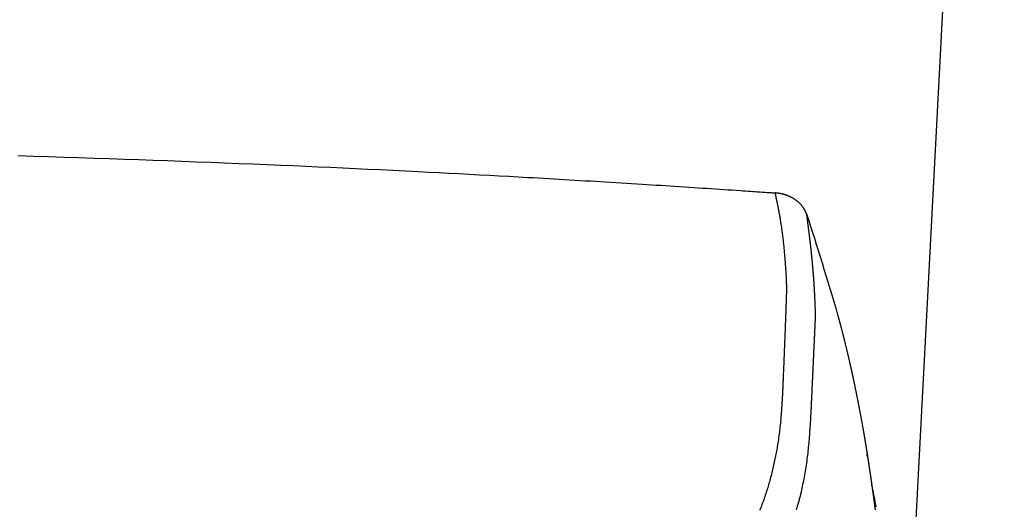
# Model space of a CAD drawing. Extents: x 0 to 2000, y 115 to 2915.
# Drawn here: x 1715 to 1848, y 1042 to 1108 of the extents above; entities that cross this region are included whole.
import ezdxf

# ---------------------------------------------------------------- set-up
doc = ezdxf.new("R2010")
doc.units = 0
doc.header["$MEASUREMENT"] = 0
doc.layers.add('タンク', color=7, linetype='CONTINUOUS')
doc.layers.add('便座', color=7, linetype='CONTINUOUS')

msp = doc.modelspace()

# ---------------------------------------------------------------- linework, layer by layer
at = {"layer": 'タンク', "color": 7, "linetype": 'CONTINUOUS'}
msp.add_line((1847.900164, 1268.800085), (1834.935661, 1021.422634), dxfattribs=at)
at = {"layer": '便座', "color": 6, "linetype": 'CONTINUOUS', "flags": 128}
for points in [[(1714.930052, 1089.836758), (1716.969229, 1089.775108), (1719.014155, 1089.711801), (1721.062084, 1089.646959), (1723.110265, 1089.580704), (1725.155949, 1089.513159), (1727.196389, 1089.444446), (1729.228835, 1089.374688), (1731.18376, 1089.306353), (1733.129401, 1089.237098), (1735.066508, 1089.166863), (1736.995833, 1089.095592), (1738.918128, 1089.023225), (1740.834145, 1088.949704), (1742.744635, 1088.874971), (1744.650352, 1088.798968), (1746.552045, 1088.721637), (1748.450468, 1088.642919), (1750.346371, 1088.562755), (1752.019691, 1088.490694), (1753.692384, 1088.417427), (1755.365199, 1088.342922), (1757.038889, 1088.267145), (1758.714204, 1088.190066), (1760.391896, 1088.111649), (1762.072716, 1088.031865), (1763.757414, 1087.950678), (1765.446742, 1087.868058), (1767.141451, 1087.783971), (1768.842292, 1087.698385), (1770.229688, 1087.627703), (1771.618193, 1087.556221), (1773.004366, 1087.48415), (1774.384765, 1087.411704), (1775.755947, 1087.339094), (1777.114473, 1087.266533), (1778.456899, 1087.194232), (1779.779785, 1087.122405), (1781.079687, 1087.051264), (1782.353166, 1086.98102), (1783.596778, 1086.911886), (1784.325043, 1086.871145), (1785.043587, 1086.830748), (1785.754593, 1086.790564), (1786.460243, 1086.750467), (1787.162722, 1086.710325), (1787.864212, 1086.670011), (1788.566896, 1086.629395), (1789.272958, 1086.588348), (1789.984579, 1086.546741), (1790.703944, 1086.504444), (1791.433235, 1086.46133), (1792.095386, 1086.421988), (1792.766345, 1086.381938), (1793.445228, 1086.341231), (1794.131155, 1086.299916), (1794.823242, 1086.258044), (1795.520607, 1086.215665), (1796.222369, 1086.172828), (1796.927645, 1086.129585), (1797.635553, 1086.085985), (1798.345211, 1086.042079), (1799.055737, 1085.997916), (1799.682789, 1085.95877), (1800.310294, 1085.919434), (1800.938715, 1085.879878), (1801.568516, 1085.840073), (1802.200161, 1085.799989), (1802.834112, 1085.759596), (1803.470835, 1085.718865), (1804.110793, 1085.677766), (1804.754449, 1085.636269), (1805.402268, 1085.594346), (1806.054712, 1085.551965), (1806.624123, 1085.514851), (1807.196394, 1085.47743), (1807.770561, 1085.439762), (1808.345661, 1085.401905), (1808.920729, 1085.363918), (1809.494802, 1085.325859), (1810.066916, 1085.287789), (1810.636107, 1085.249764), (1811.201411, 1085.211846), (1811.761864, 1085.174092), (1812.316503, 1085.13656), (1812.654498, 1085.113603), (1812.990048, 1085.090751), (1813.323274, 1085.068001), (1813.654297, 1085.045352), (1813.983238, 1085.022802), (1814.310218, 1085.000349), (1814.635359, 1084.977991), (1814.95878, 1084.955726), (1815.280604, 1084.933552), (1815.60095, 1084.911468), (1815.919941, 1084.88947), (1816.065396, 1084.879439), (1816.208226, 1084.869589), (1816.346065, 1084.860083), (1816.476548, 1084.851084), (1816.597308, 1084.842756), (1816.70598, 1084.835262), (1816.800198, 1084.828764), (1816.877597, 1084.823427), (1816.935811, 1084.819412), (1816.972474, 1084.816884), (1816.98522, 1084.816004)], [(1816.985222, 1084.81602), (1816.985267, 1084.815736), (1816.985396, 1084.814914), (1816.985603, 1084.813603), (1816.985879, 1084.811851), (1816.986217, 1084.809704), (1816.98661, 1084.807211), (1816.98705, 1084.804418), (1816.987529, 1084.801375), (1816.988041, 1084.798127), (1816.988577, 1084.794724), (1816.989131, 1084.791212), (1816.990902, 1084.779974), (1816.99276, 1084.768208), (1816.994698, 1084.755964), (1816.996713, 1084.743295), (1816.998798, 1084.730251), (1817.00095, 1084.716884), (1817.003162, 1084.703245), (1817.00543, 1084.689386), (1817.007749, 1084.675356), (1817.010113, 1084.661208), (1817.012517, 1084.646994), (1817.016297, 1084.625016), (1817.020153, 1084.60302), (1817.024076, 1084.581022), (1817.028058, 1084.559043), (1817.03209, 1084.537101), (1817.036163, 1084.515214), (1817.04027, 1084.493401), (1817.044402, 1084.471681), (1817.048551, 1084.450072), (1817.052707, 1084.428592), (1817.056863, 1084.407262), (1817.061672, 1084.382727), (1817.066473, 1084.3584), (1817.071266, 1084.334261), (1817.076054, 1084.310293), (1817.08084, 1084.286477), (1817.085626, 1084.262796), (1817.090414, 1084.239232), (1817.095208, 1084.215765), (1817.100009, 1084.192379), (1817.10482, 1084.169055), (1817.109644, 1084.145775), (1817.115519, 1084.117556), (1817.121415, 1084.089373), (1817.127332, 1084.061225), (1817.13327, 1084.033109), (1817.139227, 1084.005023), (1817.145205, 1083.976965), (1817.151201, 1083.948933), (1817.157216, 1083.920926), (1817.163249, 1083.89294), (1817.1693, 1083.864974), (1817.175368, 1083.837027), (1817.183206, 1083.801057), (1817.191064, 1083.765118), (1817.198936, 1083.729217), (1817.206812, 1083.693357), (1817.214686, 1083.657546), (1817.222551, 1083.621787), (1817.230399, 1083.586086), (1817.238222, 1083.550449), (1817.246014, 1083.51488), (1817.253766, 1083.479386), (1817.261472, 1083.443971), (1817.271803, 1083.396233), (1817.282035, 1083.348658), (1817.292165, 1083.301254), (1817.302192, 1083.254028), (1817.312115, 1083.206988), (1817.321932, 1083.160142), (1817.331641, 1083.113498), (1817.341242, 1083.067064), (1817.350733, 1083.020847), (1817.360113, 1082.974856), (1817.36938, 1082.929098), (1817.383034, 1082.861075), (1817.396466, 1082.793431), (1817.40971, 1082.726006), (1817.422801, 1082.658639), (1817.435772, 1082.591169), (1817.448657, 1082.523436), (1817.46149, 1082.455279), (1817.474306, 1082.386538), (1817.487137, 1082.317053), (1817.500018, 1082.246662), (1817.512984, 1082.175205), (1817.536935, 1082.041693), (1817.561198, 1081.904487), (1817.585688, 1081.763985), (1817.610325, 1081.62058), (1817.635026, 1081.474667), (1817.659708, 1081.326643), (1817.68429, 1081.176902), (1817.708688, 1081.025839), (1817.732822, 1080.87385), (1817.756607, 1080.721329), (1817.779963, 1080.568673), (1817.806591, 1080.390764), (1817.832543, 1080.213157), (1817.85784, 1080.035804), (1817.882502, 1079.858652), (1817.906552, 1079.681653), (1817.93001, 1079.504756), (1817.952897, 1079.32791), (1817.975235, 1079.151066), (1817.997044, 1078.974173), (1818.018346, 1078.797181), (1818.039163, 1078.620041), (1818.058068, 1078.455453), (1818.076559, 1078.290983), (1818.094622, 1078.126922), (1818.112245, 1077.96356), (1818.129414, 1077.801186), (1818.146115, 1077.64009), (1818.162336, 1077.480563), (1818.178062, 1077.322895), (1818.193281, 1077.167375), (1818.207979, 1077.014295), (1818.222143, 1076.863943), (1818.231527, 1076.762703), (1818.240675, 1076.662699), (1818.249606, 1076.563756), (1818.258339, 1076.465694), (1818.266894, 1076.368338), (1818.275292, 1076.271509), (1818.283551, 1076.175029), (1818.291691, 1076.078722), (1818.299733, 1075.98241), (1818.307695, 1075.885916), (1818.315598, 1075.789061), (1818.322417, 1075.704637), (1818.329202, 1075.619767), (1818.33595, 1075.534406), (1818.342658, 1075.448513), (1818.349321, 1075.362046), (1818.355936, 1075.274961), (1818.362501, 1075.187216), (1818.36901, 1075.098768), (1818.37546, 1075.009575), (1818.381849, 1074.919594), (1818.388172, 1074.828782), (1818.394383, 1074.737747), (1818.40052, 1074.645975), (1818.406575, 1074.553593), (1818.412541, 1074.460725), (1818.418413, 1074.367497), (1818.424183, 1074.274035), (1818.429845, 1074.180463), (1818.435392, 1074.086907), (1818.440817, 1073.993492), (1818.446115, 1073.900344), (1818.451277, 1073.807589), (1818.455448, 1073.731099), (1818.459515, 1073.654986), (1818.463471, 1073.579268), (1818.467311, 1073.503966), (1818.471028, 1073.429102), (1818.474615, 1073.354694), (1818.478066, 1073.280763), (1818.481373, 1073.207331), (1818.484532, 1073.134416), (1818.487534, 1073.062039), (1818.490374, 1072.990221), (1818.492511, 1072.933562), (1818.494541, 1072.877235), (1818.496464, 1072.821206), (1818.498279, 1072.765439), (1818.499986, 1072.709902), (1818.501586, 1072.654561), (1818.503077, 1072.59938), (1818.50446, 1072.544327), (1818.505733, 1072.489367), (1818.506898, 1072.434467), (1818.507953, 1072.379591), (1818.508893, 1072.325047), (1818.509724, 1072.27043), (1818.510446, 1072.215677), (1818.511056, 1072.160725), (1818.511556, 1072.105509), (1818.511943, 1072.049966), (1818.512217, 1071.994032), (1818.512378, 1071.937644), (1818.512425, 1071.880738), (1818.512357, 1071.823251), (1818.512172, 1071.765118), (1818.511782, 1071.691988), (1818.511216, 1071.617867), (1818.510479, 1071.542854), (1818.509574, 1071.467051), (1818.508506, 1071.390558), (1818.507278, 1071.313475), (1818.505896, 1071.235905), (1818.504362, 1071.157947), (1818.502681, 1071.079703), (1818.500857, 1071.001272), (1818.498895, 1070.922756), (1818.496813, 1070.844758), (1818.494614, 1070.766932), (1818.492312, 1070.689435), (1818.489925, 1070.612424), (1818.487466, 1070.536056), (1818.484953, 1070.460487), (1818.4824, 1070.385874), (1818.479822, 1070.312375), (1818.477237, 1070.240146), (1818.474658, 1070.169343), (1818.472103, 1070.100124), (1818.470089, 1070.046123), (1818.468098, 1069.99311), (1818.466127, 1069.940965), (1818.464174, 1069.889568), (1818.462238, 1069.838802), (1818.460315, 1069.788545), (1818.458404, 1069.738678), (1818.456503, 1069.689083), (1818.45461, 1069.63964), (1818.452723, 1069.590228), (1818.450839, 1069.54073), (1818.44831, 1069.473909), (1818.445784, 1069.406743), (1818.44326, 1069.339261), (1818.440737, 1069.27149), (1818.438217, 1069.203459), (1818.435698, 1069.135196), (1818.43318, 1069.066729), (1818.430663, 1068.998087), (1818.428146, 1068.929299), (1818.425629, 1068.860391), (1818.423113, 1068.791394), (1818.418917, 1068.676228), (1818.414709, 1068.560654), (1818.410477, 1068.444438), (1818.40621, 1068.327342), (1818.401897, 1068.209133), (1818.397527, 1068.089573), (1818.393088, 1067.968428), (1818.388569, 1067.845463), (1818.383958, 1067.720441), (1818.379245, 1067.593127), (1818.374417, 1067.463286), (1818.365597, 1067.227511), (1818.356428, 1066.984277), (1818.346956, 1066.734742), (1818.337223, 1066.480061), (1818.327273, 1066.221392), (1818.317149, 1065.959891), (1818.306895, 1065.696717), (1818.296554, 1065.433025), (1818.28617, 1065.169972), (1818.275787, 1064.908717), (1818.265446, 1064.650415), (1818.256165, 1064.420175), (1818.24695, 1064.19297), (1818.237798, 1063.968475), (1818.228705, 1063.746367), (1818.219665, 1063.52632), (1818.210675, 1063.308008), (1818.201731, 1063.091108), (1818.192828, 1062.875294), (1818.183962, 1062.660241), (1818.175129, 1062.445624), (1818.166324, 1062.231119), (1818.159172, 1062.056302), (1818.15205, 1061.881754), (1818.144976, 1061.707887), (1818.137964, 1061.535111), (1818.131031, 1061.363837), (1818.124191, 1061.194478), (1818.117461, 1061.027443), (1818.110855, 1060.863143), (1818.10439, 1060.701991), (1818.098081, 1060.544396), (1818.091943, 1060.390771), (1818.087962, 1060.290978), (1818.084047, 1060.192777), (1818.080181, 1060.095826), (1818.076348, 1059.999781), (1818.072532, 1059.904301), (1818.068714, 1059.809042), (1818.064879, 1059.713662), (1818.06101, 1059.617817), (1818.057091, 1059.521165), (1818.053105, 1059.423364), (1818.049034, 1059.324069), (1818.043836, 1059.198141), (1818.038485, 1059.069688), (1818.032985, 1058.939026), (1818.02734, 1058.806469), (1818.021551, 1058.672332), (1818.015622, 1058.536929), (1818.009557, 1058.400575), (1818.003359, 1058.263584), (1817.99703, 1058.126272), (1817.990574, 1057.988953), (1817.983994, 1057.851942), (1817.976, 1057.689543), (1817.967815, 1057.527819), (1817.959421, 1057.366561), (1817.9508, 1057.205561), (1817.941933, 1057.044611), (1817.932801, 1056.883504), (1817.923386, 1056.722031), (1817.913669, 1056.559986), (1817.90363, 1056.397159), (1817.893252, 1056.233343), (1817.882516, 1056.06833), (1817.867746, 1055.848157), (1817.852281, 1055.62576), (1817.836084, 1055.40137), (1817.819121, 1055.175218), (1817.801354, 1054.947533), (1817.782748, 1054.718547), (1817.763265, 1054.48849), (1817.742871, 1054.257592), (1817.721528, 1054.026084), (1817.6992, 1053.794197), (1817.675852, 1053.562161), (1817.649493, 1053.311979), (1817.621914, 1053.062093), (1817.593126, 1052.812704), (1817.563139, 1052.564012), (1817.531964, 1052.316219), (1817.499611, 1052.069525), (1817.46609, 1051.824131), (1817.431411, 1051.580238), (1817.395585, 1051.338047), (1817.358622, 1051.097759), (1817.320532, 1050.859574), (1817.285132, 1050.646148), (1817.248815, 1050.434377), (1817.211577, 1050.224036), (1817.173415, 1050.014896), (1817.134324, 1049.80673), (1817.0943, 1049.59931), (1817.053338, 1049.39241), (1817.011436, 1049.185802), (1816.968588, 1048.979257), (1816.924791, 1048.77255), (1816.88004, 1048.565452), (1816.83454, 1048.358725), (1816.7881, 1048.151514), (1816.740727, 1047.943947), (1816.692431, 1047.736153), (1816.64322, 1047.52826), (1816.593101, 1047.320397), (1816.542085, 1047.112692), (1816.490178, 1046.905272), (1816.43739, 1046.698268), (1816.383729, 1046.491806), (1816.329203, 1046.286016), (1816.275463, 1046.087058), (1816.220816, 1045.888654), (1816.16516, 1045.690605), (1816.108394, 1045.492711), (1816.050418, 1045.294775), (1815.991129, 1045.096597), (1815.930426, 1044.897977), (1815.868209, 1044.698717), (1815.804375, 1044.498618), (1815.738825, 1044.297481), (1815.671455, 1044.095107), (1815.600192, 1043.885506), (1815.527117, 1043.674845), (1815.452451, 1043.463587), (1815.376414, 1043.252192), (1815.299227, 1043.041121), (1815.221111, 1042.830836), (1815.142286, 1042.621797), (1815.062972, 1042.414466), (1814.983391, 1042.209305), (1814.903762, 1042.006774)], [(1821.273716, 1081.858391), (1821.273566, 1081.858853), (1821.273132, 1081.860183), (1821.272444, 1081.862293), (1821.27153, 1081.865096), (1821.270418, 1081.868506), (1821.269136, 1081.872436), (1821.267713, 1081.876798), (1821.266178, 1081.881506), (1821.264558, 1081.886473), (1821.262882, 1081.891612), (1821.261178, 1081.896837), (1821.257747, 1081.907356), (1821.254311, 1081.917871), (1821.250864, 1081.928387), (1821.2474, 1081.938907), (1821.243911, 1081.949434), (1821.240391, 1081.959971), (1821.236833, 1081.970523), (1821.233231, 1081.981092), (1821.229578, 1081.991682), (1821.225867, 1082.002297), (1821.222092, 1082.012939), (1821.2162, 1082.029235), (1821.210155, 1082.045586), (1821.203969, 1082.061977), (1821.197655, 1082.07839), (1821.191223, 1082.09481), (1821.184687, 1082.11122), (1821.178058, 1082.127602), (1821.171348, 1082.143942), (1821.16457, 1082.160221), (1821.157735, 1082.176423), (1821.150855, 1082.192533), (1821.142713, 1082.211356), (1821.13453, 1082.23002), (1821.12631, 1082.248515), (1821.118058, 1082.266835), (1821.109778, 1082.284971), (1821.101474, 1082.302916), (1821.09315, 1082.320662), (1821.084811, 1082.338201), (1821.076461, 1082.355525), (1821.068104, 1082.372626), (1821.059745, 1082.389497), (1821.050052, 1082.408765), (1821.04034, 1082.427757), (1821.030586, 1082.446518), (1821.020767, 1082.465093), (1821.01086, 1082.483526), (1821.000845, 1082.501863), (1820.990697, 1082.520146), (1820.980396, 1082.538422), (1820.969918, 1082.556735), (1820.959241, 1082.575129), (1820.948342, 1082.59365), (1820.930576, 1082.623339), (1820.912238, 1082.653385), (1820.893368, 1082.683715), (1820.874007, 1082.714256), (1820.854196, 1082.744936), (1820.833976, 1082.775682), (1820.813386, 1082.806421), (1820.792468, 1082.837081), (1820.771262, 1082.86759), (1820.749809, 1082.897875), (1820.728149, 1082.927862), (1820.700564, 1082.965199), (1820.672679, 1083.001989), (1820.64446, 1083.038271), (1820.61587, 1083.074087), (1820.586876, 1083.109477), (1820.557441, 1083.144482), (1820.52753, 1083.179142), (1820.497109, 1083.213497), (1820.466143, 1083.24759), (1820.434595, 1083.281459), (1820.402431, 1083.315145), (1820.359658, 1083.358715), (1820.315845, 1083.402003), (1820.271053, 1083.444967), (1820.225343, 1083.487565), (1820.178777, 1083.529754), (1820.131415, 1083.571492), (1820.083319, 1083.612737), (1820.034548, 1083.653448), (1819.985166, 1083.693581), (1819.935231, 1083.733094), (1819.884807, 1083.771946), (1819.831785, 1083.811696), (1819.778305, 1083.850673), (1819.724376, 1083.888869), (1819.670005, 1083.926276), (1819.615202, 1083.962886), (1819.559974, 1083.99869), (1819.504331, 1084.033681), (1819.44828, 1084.067849), (1819.391831, 1084.101188), (1819.334991, 1084.133688), (1819.277769, 1084.165342), (1819.22635, 1084.192893), (1819.174659, 1084.219766), (1819.122721, 1084.245967), (1819.070563, 1084.271499), (1819.018209, 1084.296367), (1818.965687, 1084.320576), (1818.913022, 1084.34413), (1818.860239, 1084.367033), (1818.807364, 1084.38929), (1818.754423, 1084.410906), (1818.701442, 1084.431884), (1818.660574, 1084.44763), (1818.619741, 1084.462997), (1818.578984, 1084.477981), (1818.538346, 1084.492581), (1818.497871, 1084.506792), (1818.4576, 1084.520612), (1818.417576, 1084.534039), (1818.377843, 1084.547069), (1818.338442, 1084.559699), (1818.299416, 1084.571926), (1818.260808, 1084.583748), (1818.233856, 1084.591838), (1818.20708, 1084.599738), (1818.180423, 1084.607458), (1818.153832, 1084.615013), (1818.127254, 1084.622413), (1818.100632, 1084.629672), (1818.073914, 1084.636801), (1818.047045, 1084.643812), (1818.01997, 1084.650719), (1817.992636, 1084.657532), (1817.964988, 1084.664265), (1817.93703, 1084.670915), (1817.908705, 1084.677495), (1817.880016, 1084.684002), (1817.850963, 1084.690436), (1817.821547, 1084.696793), (1817.791768, 1084.703072), (1817.761629, 1084.70927), (1817.73113, 1084.715387), (1817.700271, 1084.721419), (1817.669054, 1084.727365), (1817.637481, 1084.733223), (1817.605737, 1084.738957), (1817.573706, 1084.744584), (1817.541451, 1084.750086), (1817.509038, 1084.755445), (1817.47653, 1084.760643), (1817.443992, 1084.765663), (1817.411489, 1084.770486), (1817.379084, 1084.775095), (1817.346843, 1084.779472), (1817.31483, 1084.783598), (1817.283109, 1084.787457), (1817.262079, 1084.789882), (1817.241196, 1084.792191), (1817.220449, 1084.794395), (1817.199825, 1084.796505), (1817.179313, 1084.798533), (1817.1589, 1084.80049), (1817.138574, 1084.802388), (1817.118324, 1084.804237), (1817.098137, 1084.80605), (1817.078001, 1084.807837), (1817.057904, 1084.809611), (1817.048005, 1084.810484), (1817.038275, 1084.811342), (1817.028879, 1084.812171), (1817.019977, 1084.812955), (1817.011734, 1084.813682), (1817.004312, 1084.814337), (1816.997874, 1084.814904), (1816.992583, 1084.815371), (1816.988602, 1084.815722), (1816.986094, 1084.815943), (1816.985222, 1084.81602)], [(1819.893274, 1042.145734), (1819.940029, 1042.304245), (1819.985773, 1042.461248), (1820.030406, 1042.616319), (1820.073827, 1042.769032), (1820.11371, 1042.911023), (1820.152539, 1043.051043), (1820.190437, 1043.189606), (1820.227525, 1043.327227), (1820.263925, 1043.464421), (1820.299759, 1043.601704), (1820.335148, 1043.739591), (1820.370215, 1043.878597), (1820.405082, 1044.019236), (1820.43987, 1044.162025), (1820.474701, 1044.307478), (1820.52843, 1044.536701), (1820.582339, 1044.772605), (1820.63622, 1045.014376), (1820.689866, 1045.2612), (1820.743066, 1045.512264), (1820.795614, 1045.766756), (1820.847301, 1046.023861), (1820.897917, 1046.282766), (1820.947256, 1046.542658), (1820.995108, 1046.802723), (1821.041266, 1047.062149), (1821.088048, 1047.335048), (1821.132787, 1047.606626), (1821.175568, 1047.877188), (1821.216474, 1048.147039), (1821.255591, 1048.416482), (1821.293003, 1048.685822), (1821.328794, 1048.955363), (1821.363049, 1049.225409), (1821.395851, 1049.496264), (1821.427287, 1049.768234), (1821.457439, 1050.04162), (1821.485697, 1050.309911), (1821.512829, 1050.579221), (1821.538852, 1050.848928), (1821.56378, 1051.118412), (1821.587631, 1051.387052), (1821.61042, 1051.654226), (1821.632163, 1051.919314), (1821.652875, 1052.181694), (1821.672573, 1052.440746), (1821.691272, 1052.695849), (1821.708989, 1052.94638), (1821.721154, 1053.123748), (1821.732857, 1053.298866), (1821.744138, 1053.472178), (1821.755036, 1053.644127), (1821.765591, 1053.815156), (1821.775842, 1053.985709), (1821.785829, 1054.15623), (1821.795592, 1054.32716), (1821.805169, 1054.498944), (1821.814601, 1054.672026), (1821.823928, 1054.846847), (1821.832762, 1055.015636), (1821.841534, 1055.186165), (1821.850244, 1055.358185), (1821.858891, 1055.531447), (1821.867473, 1055.705701), (1821.87599, 1055.880699), (1821.884441, 1056.056191), (1821.892825, 1056.231928), (1821.90114, 1056.40766), (1821.909386, 1056.583139), (1821.917562, 1056.758115), (1821.924683, 1056.911173), (1821.931758, 1057.063671), (1821.938795, 1057.215628), (1821.945801, 1057.367064), (1821.952787, 1057.517998), (1821.959759, 1057.66845), (1821.966726, 1057.818439), (1821.973697, 1057.967985), (1821.980679, 1058.117107), (1821.987682, 1058.265825), (1821.994714, 1058.414158), (1822.001214, 1058.550323), (1822.007742, 1058.686291), (1822.014294, 1058.822176), (1822.020868, 1058.958088), (1822.02746, 1059.09414), (1822.034067, 1059.230446), (1822.040684, 1059.367117), (1822.04731, 1059.504266), (1822.05394, 1059.642005), (1822.060572, 1059.780447), (1822.067201, 1059.919704), (1822.07417, 1060.06717), (1822.08113, 1060.215495), (1822.088075, 1060.364511), (1822.095003, 1060.51405), (1822.10191, 1060.663946), (1822.108792, 1060.814029), (1822.115644, 1060.964133), (1822.122464, 1061.11409), (1822.129247, 1061.263731), (1822.13599, 1061.41289), (1822.142688, 1061.561399), (1822.149092, 1061.703623), (1822.155459, 1061.845232), (1822.161798, 1061.986369), (1822.168116, 1062.127177), (1822.174422, 1062.267799), (1822.180723, 1062.408378), (1822.187027, 1062.549058), (1822.193343, 1062.68998), (1822.199678, 1062.831288), (1822.206041, 1062.973126), (1822.212439, 1063.115636), (1822.219223, 1063.266566), (1822.226055, 1063.418349), (1822.232938, 1063.570933), (1822.23987, 1063.724267), (1822.246853, 1063.878299), (1822.253887, 1064.032977), (1822.260973, 1064.18825), (1822.268111, 1064.344067), (1822.275303, 1064.500376), (1822.282548, 1064.657125), (1822.289848, 1064.814264), (1822.29683, 1064.963793), (1822.303856, 1065.113534), (1822.310921, 1065.263394), (1822.31802, 1065.41328), (1822.325145, 1065.563101), (1822.332294, 1065.712764), (1822.339459, 1065.862175), (1822.346636, 1066.011243), (1822.353818, 1066.159874), (1822.361002, 1066.307977), (1822.36818, 1066.455459), (1822.373764, 1066.569982), (1822.379298, 1066.684059), (1822.384738, 1066.797675), (1822.39004, 1066.910817), (1822.39516, 1067.023474), (1822.400055, 1067.13563), (1822.40468, 1067.247274), (1822.408992, 1067.358392), (1822.412946, 1067.468971), (1822.4165, 1067.578998), (1822.419608, 1067.688461), (1822.421469, 1067.763383), (1822.423107, 1067.837925), (1822.424532, 1067.911978), (1822.425752, 1067.985435), (1822.426778, 1068.058188), (1822.427617, 1068.13013), (1822.428278, 1068.201152), (1822.428771, 1068.271148), (1822.429104, 1068.340009), (1822.429287, 1068.407628), (1822.429328, 1068.473898), (1822.429279, 1068.517424), (1822.429169, 1068.560445), (1822.428994, 1068.603108), (1822.42875, 1068.645559), (1822.428435, 1068.687945), (1822.428046, 1068.730413), (1822.42758, 1068.773108), (1822.427035, 1068.816178), (1822.426406, 1068.859769), (1822.425692, 1068.904028), (1822.424889, 1068.949101), (1822.42369, 1069.010037), (1822.422336, 1069.072507), (1822.420833, 1069.136371), (1822.419185, 1069.201488), (1822.417399, 1069.267717), (1822.415479, 1069.334917), (1822.413431, 1069.402949), (1822.411259, 1069.47167), (1822.408969, 1069.540941), (1822.406567, 1069.61062), (1822.404057, 1069.680567), (1822.400999, 1069.762363), (1822.397812, 1069.844283), (1822.394507, 1069.926278), (1822.391092, 1070.0083), (1822.387579, 1070.090299), (1822.383977, 1070.172227), (1822.380297, 1070.254035), (1822.376549, 1070.335674), (1822.372743, 1070.417094), (1822.368889, 1070.498248), (1822.364998, 1070.579087), (1822.361067, 1070.659789), (1822.357109, 1070.740093), (1822.353125, 1070.81997), (1822.349116, 1070.899389), (1822.345083, 1070.978319), (1822.341027, 1071.056731), (1822.336949, 1071.134592), (1822.332848, 1071.211873), (1822.328728, 1071.288543), (1822.324587, 1071.364572), (1822.320427, 1071.439929), (1822.316215, 1071.515182), (1822.311979, 1071.589842), (1822.307713, 1071.664029), (1822.30341, 1071.737862), (1822.299064, 1071.811461), (1822.294669, 1071.884946), (1822.29022, 1071.958438), (1822.28571, 1072.032055), (1822.281133, 1072.105918), (1822.276484, 1072.180147), (1822.271755, 1072.254861), (1822.265293, 1072.355799), (1822.258678, 1072.457778), (1822.25191, 1072.560756), (1822.244988, 1072.664686), (1822.237912, 1072.769527), (1822.23068, 1072.875235), (1822.223293, 1072.981764), (1822.215749, 1073.089073), (1822.208049, 1073.197117), (1822.200191, 1073.305851), (1822.192175, 1073.415234), (1822.181882, 1073.553482), (1822.171341, 1073.6926), (1822.160554, 1073.832502), (1822.149524, 1073.973105), (1822.138253, 1074.114324), (1822.126743, 1074.256076), (1822.114997, 1074.398277), (1822.103018, 1074.540843), (1822.090806, 1074.68369), (1822.078366, 1074.826734), (1822.065699, 1074.969891), (1822.052721, 1075.114041), (1822.039533, 1075.258123), (1822.026149, 1075.402041), (1822.012587, 1075.545698), (1821.998862, 1075.688996), (1821.984992, 1075.831839), (1821.970992, 1075.974129), (1821.956879, 1076.11577), (1821.942669, 1076.256665), (1821.928378, 1076.396716), (1821.914023, 1076.535827), (1821.902516, 1076.646246), (1821.890986, 1076.755965), (1821.879438, 1076.86495), (1821.867878, 1076.973162), (1821.856312, 1077.080567), (1821.844747, 1077.187126), (1821.83319, 1077.292804), (1821.821646, 1077.397564), (1821.810121, 1077.501369), (1821.798623, 1077.604184), (1821.787157, 1077.705971), (1821.778566, 1077.781763), (1821.769983, 1077.857075), (1821.761396, 1077.932025), (1821.75279, 1078.006735), (1821.744152, 1078.081322), (1821.73547, 1078.155908), (1821.726729, 1078.230611), (1821.717917, 1078.305552), (1821.70902, 1078.38085), (1821.700024, 1078.456625), (1821.690917, 1078.532997), (1821.681813, 1078.609017), (1821.67259, 1078.685709), (1821.663253, 1078.763049), (1821.653803, 1078.841011), (1821.644245, 1078.919571), (1821.634582, 1078.998704), (1821.624816, 1079.078385), (1821.614951, 1079.158588), (1821.604991, 1079.23929), (1821.594938, 1079.320465), (1821.584796, 1079.402089), (1821.574777, 1079.482462), (1821.564687, 1079.563158), (1821.554535, 1079.644091), (1821.544333, 1079.725177), (1821.53409, 1079.806332), (1821.523819, 1079.887472), (1821.513529, 1079.968512), (1821.503231, 1080.049367), (1821.492936, 1080.129954), (1821.482655, 1080.210187), (1821.472397, 1080.289983), (1821.464141, 1080.354036), (1821.4559, 1080.417832), (1821.44767, 1080.481452), (1821.439444, 1080.54498), (1821.431215, 1080.608497), (1821.422978, 1080.672086), (1821.414725, 1080.73583), (1821.406452, 1080.79981), (1821.398151, 1080.86411), (1821.389816, 1080.928812), (1821.381441, 1080.993998), (1821.374903, 1081.045025), (1821.368359, 1081.096234), (1821.361829, 1081.147463), (1821.355336, 1081.198552), (1821.3489, 1081.249338), (1821.342543, 1081.299662), (1821.336286, 1081.349362), (1821.330151, 1081.398277), (1821.324159, 1081.446245), (1821.318332, 1081.493107), (1821.31269, 1081.5387), (1821.310024, 1081.56033), (1821.307398, 1081.581695), (1821.304801, 1081.602867), (1821.302225, 1081.623918), (1821.29966, 1081.644919), (1821.297097, 1081.665942), (1821.294526, 1081.687058), (1821.291937, 1081.70834), (1821.289322, 1081.729859), (1821.286671, 1081.751687), (1821.283975, 1081.773895), (1821.282611, 1081.785129), (1821.281259, 1081.796269), (1821.279942, 1081.807111), (1821.278687, 1081.817449), (1821.277518, 1081.827076), (1821.276461, 1081.835787), (1821.275539, 1081.843375), (1821.274779, 1081.849636), (1821.274205, 1081.854362), (1821.273843, 1081.857349), (1821.273716, 1081.858391)], [(1821.18945, 1082.058586), (1821.224961, 1081.993532), (1821.273716, 1081.858391)], [(1825.426472, 1068.373379), (1825.426601, 1068.372926), (1825.426973, 1068.371623), (1825.427563, 1068.369554), (1825.428348, 1068.366802), (1825.429303, 1068.36345), (1825.430406, 1068.359582), (1825.431632, 1068.355283), (1825.432957, 1068.350634), (1825.434358, 1068.34572), (1825.435811, 1068.340625), (1825.437292, 1068.335432), (1825.440923, 1068.322694), (1825.44458, 1068.309869), (1825.448261, 1068.296954), (1825.451966, 1068.283948), (1825.455697, 1068.270849), (1825.459453, 1068.257656), (1825.463233, 1068.244366), (1825.467039, 1068.230978), (1825.47087, 1068.217491), (1825.474726, 1068.203902), (1825.478607, 1068.19021), (1825.48585, 1068.164619), (1825.493167, 1068.13872), (1825.500544, 1068.11256), (1825.507968, 1068.08619), (1825.515425, 1068.059658), (1825.522902, 1068.033014), (1825.530385, 1068.006307), (1825.537861, 1067.979586), (1825.545318, 1067.952902), (1825.55274, 1067.926302), (1825.560116, 1067.899837), (1825.570064, 1067.864085), (1825.579915, 1067.828622), (1825.589682, 1067.793395), (1825.599381, 1067.758353), (1825.609027, 1067.723442), (1825.618632, 1067.688612), (1825.628213, 1067.653811), (1825.637784, 1067.618985), (1825.647359, 1067.584083), (1825.656953, 1067.549054), (1825.66658, 1067.513844), (1825.680602, 1067.462464), (1825.694711, 1067.410645), (1825.708894, 1067.358436), (1825.723138, 1067.305886), (1825.73743, 1067.253043), (1825.751757, 1067.199955), (1825.766106, 1067.146672), (1825.780463, 1067.093241), (1825.794816, 1067.039711), (1825.80915, 1066.98613), (1825.823454, 1066.932546), (1825.840976, 1066.866743), (1825.858435, 1066.800997), (1825.875834, 1066.735298), (1825.893178, 1066.669634), (1825.910468, 1066.603993), (1825.92771, 1066.538363), (1825.944907, 1066.472734), (1825.962062, 1066.407092), (1825.979179, 1066.341428), (1825.996261, 1066.275728), (1826.013312, 1066.209982), (1826.032753, 1066.134819), (1826.052156, 1066.059595), (1826.071517, 1065.984325), (1826.090834, 1065.909023), (1826.110105, 1065.833704), (1826.129327, 1065.758383), (1826.148497, 1065.683074), (1826.167612, 1065.607793), (1826.18667, 1065.532554), (1826.205668, 1065.457372), (1826.224603, 1065.382261), (1826.244514, 1065.303095), (1826.264357, 1065.224004), (1826.284137, 1065.144968), (1826.30386, 1065.065965), (1826.323531, 1064.986976), (1826.343155, 1064.907979), (1826.362737, 1064.828954), (1826.382283, 1064.74988), (1826.401796, 1064.670736), (1826.421283, 1064.591502), (1826.440749, 1064.512156), (1826.460701, 1064.430622), (1826.480638, 1064.348937), (1826.500563, 1064.267091), (1826.520479, 1064.185071), (1826.540387, 1064.102867), (1826.560291, 1064.020467), (1826.580193, 1063.937859), (1826.600095, 1063.855033), (1826.62, 1063.771975), (1826.63991, 1063.688676), (1826.659829, 1063.605124), (1826.678738, 1063.525604), (1826.69765, 1063.445874), (1826.716559, 1063.365963), (1826.735459, 1063.285899), (1826.754344, 1063.205712), (1826.773207, 1063.125429), (1826.792043, 1063.045081), (1826.810846, 1062.964694), (1826.829608, 1062.884298), (1826.848325, 1062.803922), (1826.866989, 1062.723593), (1826.881442, 1062.661272), (1826.895845, 1062.599054), (1826.910187, 1062.536995), (1826.924453, 1062.475152), (1826.938629, 1062.413582), (1826.952702, 1062.35234), (1826.966659, 1062.291484), (1826.980486, 1062.23107), (1826.99417, 1062.171155), (1827.007696, 1062.111794), (1827.021052, 1062.053046), (1827.028614, 1062.019718), (1827.036114, 1061.98662), (1827.043551, 1061.953764), (1827.050923, 1061.921162), (1827.058228, 1061.888823), (1827.065466, 1061.856761), (1827.072633, 1061.824986), (1827.079729, 1061.79351), (1827.086752, 1061.762343), (1827.093701, 1061.731498), (1827.100574, 1061.700986), (1827.103359, 1061.688621), (1827.106088, 1061.676508), (1827.108715, 1061.664843), (1827.111198, 1061.653821), (1827.113492, 1061.643635), (1827.115554, 1061.634482), (1827.117339, 1061.626556), (1827.118804, 1061.620052), (1827.119905, 1061.615165), (1827.120598, 1061.61209), (1827.120838, 1061.611022)], [(1827.120838, 1061.611022), (1827.121027, 1061.610177), (1827.121572, 1061.607743), (1827.122437, 1061.603874), (1827.123589, 1061.598725), (1827.124993, 1061.592448), (1827.126614, 1061.585198), (1827.128419, 1061.577129), (1827.130373, 1061.568393), (1827.132442, 1061.559146), (1827.13459, 1061.549541), (1827.136785, 1061.539731), (1827.141957, 1061.516607), (1827.14719, 1061.493207), (1827.152485, 1061.46953), (1827.157839, 1061.445576), (1827.163254, 1061.421345), (1827.168728, 1061.396835), (1827.174262, 1061.372046), (1827.179854, 1061.346978), (1827.185505, 1061.321629), (1827.191213, 1061.296), (1827.196979, 1061.270089), (1827.206365, 1061.227861), (1827.215868, 1061.185046), (1827.225457, 1061.141785), (1827.235101, 1061.09822), (1827.24477, 1061.054491), (1827.254432, 1061.01074), (1827.264058, 1060.967109), (1827.273615, 1060.923739), (1827.283073, 1060.880772), (1827.292402, 1060.838348), (1827.30157, 1060.79661), (1827.310433, 1060.756218), (1827.31913, 1060.716539), (1827.327681, 1060.677483), (1827.336106, 1060.638958), (1827.344425, 1060.600875), (1827.352658, 1060.563141), (1827.360826, 1060.525667), (1827.368949, 1060.488361), (1827.377045, 1060.451132), (1827.385137, 1060.413891), (1827.393243, 1060.376545), (1827.403296, 1060.330177), (1827.413397, 1060.283538), (1827.423539, 1060.236657), (1827.433716, 1060.18956), (1827.443922, 1060.142275), (1827.454151, 1060.09483), (1827.464398, 1060.047251), (1827.474655, 1059.999566), (1827.484918, 1059.951802), (1827.49518, 1059.903986), (1827.505435, 1059.856146), (1827.518137, 1059.796817), (1827.530826, 1059.737454), (1827.543512, 1059.67802), (1827.5562, 1059.618478), (1827.568898, 1059.55879), (1827.581615, 1059.498918), (1827.594357, 1059.438824), (1827.607132, 1059.378472), (1827.619947, 1059.317822), (1827.632811, 1059.256839), (1827.64573, 1059.195483), (1827.661931, 1059.118385), (1827.678213, 1059.040731), (1827.694559, 1058.962605), (1827.710952, 1058.884088), (1827.727376, 1058.805262), (1827.743812, 1058.726211), (1827.760244, 1058.647016), (1827.776656, 1058.56776), (1827.793029, 1058.488525), (1827.809348, 1058.409394), (1827.825595, 1058.330449), (1827.841992, 1058.250606), (1827.858297, 1058.171046), (1827.874508, 1058.091776), (1827.890624, 1058.012805), (1827.906645, 1057.934138), (1827.922569, 1057.855783), (1827.938396, 1057.777746), (1827.954123, 1057.700036), (1827.969751, 1057.622659), (1827.985279, 1057.545622), (1828.000704, 1057.468933), (1828.015137, 1057.397031), (1828.029478, 1057.325452), (1828.043726, 1057.254205), (1828.057878, 1057.183297), (1828.071933, 1057.112737), (1828.085891, 1057.042533), (1828.09975, 1056.972694), (1828.113509, 1056.903228), (1828.127166, 1056.834144), (1828.14072, 1056.765449), (1828.154169, 1056.697153), (1828.167737, 1056.628127), (1828.181217, 1056.559405), (1828.194634, 1056.490874), (1828.208009, 1056.422417), (1828.221365, 1056.35392), (1828.234723, 1056.285267), (1828.248108, 1056.216343), (1828.261541, 1056.147033), (1828.275044, 1056.077222), (1828.28864, 1056.006795), (1828.302352, 1055.935636), (1828.320488, 1055.84132), (1828.338836, 1055.745669), (1828.357374, 1055.648794), (1828.376077, 1055.550808), (1828.394922, 1055.451826), (1828.413886, 1055.351958), (1828.432946, 1055.251319), (1828.452077, 1055.150021), (1828.471256, 1055.048177), (1828.49046, 1054.945899), (1828.509666, 1054.843301), (1828.530272, 1054.732865), (1828.550843, 1054.622237), (1828.57137, 1054.511466), (1828.591846, 1054.400599), (1828.61226, 1054.289684), (1828.632603, 1054.17877), (1828.652868, 1054.067905), (1828.673044, 1053.957136), (1828.693123, 1053.846511), (1828.713096, 1053.736078), (1828.732954, 1053.625886), (1828.749659, 1053.532885), (1828.766254, 1053.440214), (1828.782719, 1053.347999), (1828.799035, 1053.256365), (1828.815181, 1053.165435), (1828.831136, 1053.075334), (1828.84688, 1052.986188), (1828.862394, 1052.89812), (1828.877656, 1052.811255), (1828.892646, 1052.725718), (1828.907344, 1052.641633), (1828.917073, 1052.585857), (1828.926678, 1052.53069), (1828.93618, 1052.476026), (1828.945595, 1052.421757), (1828.954944, 1052.367777), (1828.964244, 1052.31398), (1828.973514, 1052.26026), (1828.982774, 1052.206508), (1828.99204, 1052.15262), (1829.001334, 1052.098489), (1829.010671, 1052.044008), (1829.0192, 1051.994171), (1829.027781, 1051.94396), (1829.036411, 1051.893373), (1829.045092, 1051.842412), (1829.05382, 1051.791078), (1829.062597, 1051.739371), (1829.07142, 1051.687291), (1829.080289, 1051.634839), (1829.089203, 1051.582016), (1829.098161, 1051.528823), (1829.107161, 1051.47526), (1829.116268, 1051.420944), (1829.125413, 1051.36628), (1829.134592, 1051.311294), (1829.143798, 1051.256014), (1829.153029, 1051.200464), (1829.162278, 1051.144673), (1829.171542, 1051.088666), (1829.180816, 1051.03247), (1829.190094, 1050.976111), (1829.199373, 1050.919616), (1829.208647, 1050.863012), (1829.2169, 1050.812525), (1829.225142, 1050.761996), (1829.233369, 1050.711452), (1829.241577, 1050.660916), (1829.249763, 1050.610415), (1829.257922, 1050.559971), (1829.266051, 1050.509612), (1829.274146, 1050.459361), (1829.282203, 1050.409244), (1829.290218, 1050.359285), (1829.298188, 1050.30951), (1829.303888, 1050.273846), (1829.309559, 1050.238309), (1829.315198, 1050.202918), (1829.320802, 1050.167693), (1829.326366, 1050.132651), (1829.331887, 1050.097812), (1829.337362, 1050.063195), (1829.342788, 1050.028819), (1829.348161, 1049.994704), (1829.353478, 1049.960867), (1829.358735, 1049.927329), (1829.361689, 1049.908448), (1829.364624, 1049.889662), (1829.367542, 1049.870963), (1829.370444, 1049.852345), (1829.373332, 1049.833801), (1829.376207, 1049.815324), (1829.37907, 1049.796905), (1829.381925, 1049.778539), (1829.38477, 1049.760218), (1829.387609, 1049.741936), (1829.390443, 1049.723684), (1829.391702, 1049.715576), (1829.39294, 1049.707606), (1829.394135, 1049.699908), (1829.395267, 1049.692616), (1829.396316, 1049.685863), (1829.39726, 1049.679782), (1829.398079, 1049.674507), (1829.398752, 1049.670172), (1829.399258, 1049.66691), (1829.399577, 1049.664855), (1829.399688, 1049.66414)], [(1829.383218, 1049.358516), (1829.383319, 1049.358921), (1829.383613, 1049.360089), (1829.38408, 1049.361951), (1829.384703, 1049.364436), (1829.385466, 1049.367474), (1829.386349, 1049.370994), (1829.387336, 1049.374928), (1829.388409, 1049.379203), (1829.38955, 1049.383752), (1829.390742, 1049.388502), (1829.391968, 1049.393385), (1829.394487, 1049.403448), (1829.397026, 1049.413739), (1829.399543, 1049.424236), (1829.401994, 1049.434914), (1829.404338, 1049.44575), (1829.406529, 1049.45672), (1829.408527, 1049.467801), (1829.410287, 1049.478968), (1829.411768, 1049.490199), (1829.412925, 1049.501469), (1829.413716, 1049.512755), (1829.414107, 1049.523695), (1829.41415, 1049.534611), (1829.413883, 1049.545484), (1829.413345, 1049.556299), (1829.412571, 1049.567037), (1829.411601, 1049.577681), (1829.410471, 1049.588215), (1829.409219, 1049.59862), (1829.407882, 1049.60888), (1829.406498, 1049.618977), (1829.405105, 1049.628894), (1829.404411, 1049.633812), (1829.403734, 1049.638607), (1829.403085, 1049.643207), (1829.402474, 1049.647537), (1829.401911, 1049.651527), (1829.401406, 1049.655102), (1829.400971, 1049.658191), (1829.400614, 1049.660719), (1829.400346, 1049.662616), (1829.400178, 1049.663807), (1829.40012, 1049.66422)], [(1829.40012, 1049.66422), (1829.400317, 1049.662944), (1829.400883, 1049.659275), (1829.401782, 1049.653452), (1829.402976, 1049.645712), (1829.40443, 1049.636294), (1829.406105, 1049.625438), (1829.407966, 1049.613381), (1829.409976, 1049.600361), (1829.412097, 1049.586618), (1829.414293, 1049.572389), (1829.416527, 1049.557913), (1829.421008, 1049.528879), (1829.425497, 1049.499792), (1829.429996, 1049.470633), (1829.434508, 1049.441381), (1829.439037, 1049.412018), (1829.443583, 1049.382524), (1829.448151, 1049.35288), (1829.452742, 1049.323067), (1829.45736, 1049.293064), (1829.462006, 1049.262853), (1829.466685, 1049.232414), (1829.473617, 1049.187264), (1829.48061, 1049.141674), (1829.487649, 1049.095735), (1829.49472, 1049.049541), (1829.501809, 1049.003185), (1829.508903, 1048.956761), (1829.515987, 1048.91036), (1829.523047, 1048.864075), (1829.530071, 1048.818001), (1829.537042, 1048.772229), (1829.543949, 1048.726852), (1829.550667, 1048.682684), (1829.557315, 1048.638945), (1829.563899, 1048.595593), (1829.570426, 1048.552585), (1829.576903, 1048.509879), (1829.583335, 1048.46743), (1829.58973, 1048.425197), (1829.596093, 1048.383137), (1829.602432, 1048.341207), (1829.608753, 1048.299365), (1829.615062, 1048.257566), (1829.621249, 1048.216545), (1829.627431, 1048.175526), (1829.633608, 1048.134507), (1829.63978, 1048.09349), (1829.645947, 1048.052473), (1829.652109, 1048.011456), (1829.658267, 1047.970439), (1829.66442, 1047.929421), (1829.670568, 1047.888404), (1829.676712, 1047.847385), (1829.682851, 1047.806365), (1829.688873, 1047.7661), (1829.69489, 1047.725832), (1829.700903, 1047.685564), (1829.706911, 1047.645295), (1829.712915, 1047.605024), (1829.718915, 1047.564753), (1829.72491, 1047.524481), (1829.730901, 1047.484208), (1829.736887, 1047.443935), (1829.742868, 1047.40366), (1829.748845, 1047.363385), (1829.754704, 1047.323872), (1829.760559, 1047.284358), (1829.76641, 1047.244843), (1829.772256, 1047.205328), (1829.778098, 1047.165812), (1829.783935, 1047.126295), (1829.789768, 1047.086778), (1829.795596, 1047.047261), (1829.80142, 1047.007742), (1829.80724, 1046.968223), (1829.813055, 1046.928704), (1829.818753, 1046.889946), (1829.824447, 1046.851188), (1829.830137, 1046.812429), (1829.835823, 1046.77367), (1829.841504, 1046.73491), (1829.847181, 1046.696149), (1829.852854, 1046.657388), (1829.858522, 1046.618626), (1829.864186, 1046.579863), (1829.869846, 1046.5411), (1829.875501, 1046.502336), (1829.88104, 1046.464337), (1829.886575, 1046.426337), (1829.892106, 1046.388337), (1829.897633, 1046.350336), (1829.903156, 1046.312334), (1829.908674, 1046.274332), (1829.914188, 1046.23633), (1829.919698, 1046.198326), (1829.925203, 1046.160323), (1829.930704, 1046.122318), (1829.936201, 1046.084313), (1829.941583, 1046.047075), (1829.946961, 1046.009836), (1829.952334, 1045.972597), (1829.957704, 1045.935357), (1829.963069, 1045.898117), (1829.96843, 1045.860876), (1829.973788, 1045.823635), (1829.97914, 1045.786392), (1829.984489, 1045.74915), (1829.989834, 1045.711906), (1829.995174, 1045.674662), (1830.0004, 1045.638188), (1830.005622, 1045.601713), (1830.01084, 1045.565238), (1830.016054, 1045.528762), (1830.021264, 1045.492285), (1830.02647, 1045.455808), (1830.031671, 1045.41933), (1830.036869, 1045.382852), (1830.042063, 1045.346373), (1830.047252, 1045.309894), (1830.052438, 1045.273413), (1830.05751, 1045.237705), (1830.062578, 1045.201996), (1830.067642, 1045.166286), (1830.072702, 1045.130576), (1830.077758, 1045.094866), (1830.08281, 1045.059155), (1830.087858, 1045.023443), (1830.092902, 1044.987731), (1830.097942, 1044.952018), (1830.102979, 1044.916305), (1830.108011, 1044.880591), (1830.112929, 1044.845657), (1830.11784, 1044.810751), (1830.122739, 1044.7759), (1830.127623, 1044.741133), (1830.132487, 1044.706477), (1830.137328, 1044.671961), (1830.142141, 1044.637612), (1830.146924, 1044.603459), (1830.151671, 1044.569529), (1830.15638, 1044.53585), (1830.161045, 1044.502451), (1830.165563, 1044.470085), (1830.170037, 1044.43801), (1830.174467, 1044.406223), (1830.178854, 1044.374723), (1830.183198, 1044.343505), (1830.1875, 1044.312568), (1830.19176, 1044.281908), (1830.195978, 1044.251524), (1830.200156, 1044.221412), (1830.204293, 1044.19157), (1830.208391, 1044.161994), (1830.213642, 1044.124056), (1830.218844, 1044.086445), (1830.224012, 1044.049043), (1830.229161, 1044.011734), (1830.234309, 1043.9744), (1830.239471, 1043.936926), (1830.244663, 1043.899194), (1830.249901, 1043.861087), (1830.255201, 1043.822488), (1830.260581, 1043.783281), (1830.266054, 1043.743349), (1830.277023, 1043.663219), (1830.288364, 1043.58023), (1830.300029, 1043.494721), (1830.311972, 1043.40703), (1830.324143, 1043.317495), (1830.336496, 1043.226457), (1830.348983, 1043.134252), (1830.361557, 1043.041221), (1830.374169, 1042.947701), (1830.386772, 1042.854031), (1830.399319, 1042.76055), (1830.41398, 1042.651006), (1830.428504, 1042.542125), (1830.442902, 1042.433836), (1830.457181, 1042.32607), (1830.47135, 1042.218757), (1830.485419, 1042.111827)], [(1830.003004, 1045.48664), (1830.003026, 1045.486526), (1830.003091, 1045.486195), (1830.003197, 1045.485658), (1830.00334, 1045.484929), (1830.003519, 1045.48402), (1830.003731, 1045.482945), (1830.003972, 1045.481717), (1830.004241, 1045.480348), (1830.004536, 1045.478851), (1830.004853, 1045.47724), (1830.00519, 1045.475527), (1830.01128, 1045.444553), (1830.020138, 1045.399505), (1830.031439, 1045.342008), (1830.044864, 1045.273686), (1830.060091, 1045.196164), (1830.076798, 1045.111068), (1830.094664, 1045.020022), (1830.113368, 1044.924652), (1830.132588, 1044.826581), (1830.152004, 1044.727435), (1830.171292, 1044.628839), (1830.192555, 1044.52001), (1830.213348, 1044.413378), (1830.233772, 1044.308384), (1830.253925, 1044.204466), (1830.273907, 1044.101065), (1830.293816, 1043.99762), (1830.313752, 1043.89357), (1830.333813, 1043.788355), (1830.3541, 1043.681414), (1830.37471, 1043.572188), (1830.395744, 1043.460115), (1830.416761, 1043.347549), (1830.437892, 1043.233881), (1830.458753, 1043.121271), (1830.478956, 1043.011882), (1830.498117, 1042.907877), (1830.515849, 1042.811417), (1830.531767, 1042.724664), (1830.545484, 1042.64978), (1830.556615, 1042.588927), (1830.564774, 1042.544269), (1830.569575, 1042.517965), (1830.569704, 1042.517256), (1830.569825, 1042.516592), (1830.569937, 1042.515978), (1830.570039, 1042.515419), (1830.57013, 1042.514919), (1830.57021, 1042.514484), (1830.570277, 1042.514117), (1830.57033, 1042.513823), (1830.57037, 1042.513608), (1830.570394, 1042.513475), (1830.570402, 1042.51343)]]:
    msp.add_lwpolyline(points, dxfattribs=at)
at = {"layer": '便座', "color": 6, "linetype": 'CONTINUOUS'}
msp.add_open_spline([(1821.273716, 1081.858391), (1822.587925, 1077.745394), (1824.032347, 1073.246396), (1825.426472, 1068.373379)], degree=3, dxfattribs=at)

doc.saveas('drawing.dxf')
